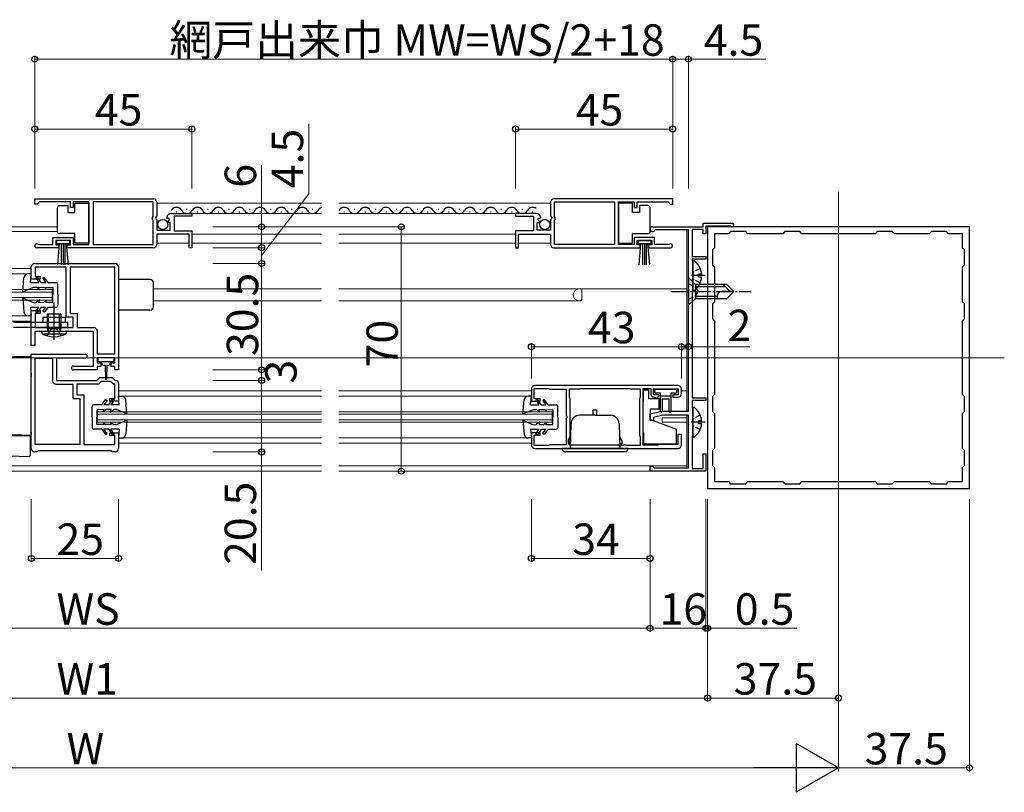
# Model space of a CAD drawing. Extents: x 0 to 1980, y 0 to 3207.
# Drawn here: x 853 to 1135, y 2606 to 2828 of the extents above; entities that cross this region are included whole.
import ezdxf

# ---------------------------------------------------------------- set-up
doc = ezdxf.new("R2010")
doc.units = 0
doc.linetypes.add('YCENTER_1', pattern=[13, 10, -1, 1, -1])
doc.linetypes.add('YHIDDEN_1', pattern=[4, 3, -1])
for name, color, linetype, lineweight in [('YKK_11', 7, 'CONTINUOUS', 30), ('YKK_12', 2, 'CONTINUOUS', 13), ('YKK_13', 4, 'CONTINUOUS', 30), ('YKK_D', 6, 'CONTINUOUS', 13)]:
    doc.layers.add(name, color=color, linetype=linetype, lineweight=lineweight)
doc.styles.get("Standard").update_dxf_attribs({"font": 'txt', "bigfont": 'BIGFONT'})

msp = doc.modelspace()

# ---------------------------------------------------------------- linework, layer by layer
at = {"layer": 'YKK_11', "linetype": 'ByBlock', "lineweight": -2, "ltscale": 0.5}
for p, q in [((857.72, 2776.34), (891.72, 2776.34)), ((857.72, 2776.34), (891.72, 2776.34)), ((857.72, 2774.84), (857.72, 2776.34)), ((1040.47, 2776.34), (1006.47, 2776.34)), ((1040.47, 2776.34), (1006.47, 2776.34)), ((1040.47, 2774.84), (1040.47, 2776.34)), ((858.42, 2774.84), (857.72, 2774.84)), ((858.72, 2775.14), (858.42, 2774.84)), ((859.02, 2775.44), (858.72, 2775.14)), ((867.92, 2775.44), (859.02, 2775.44)), ((867.92, 2773.84), (867.92, 2775.44)), ((868.72, 2773.84), (867.92, 2773.84)), ((873.22, 2775.44), (868.72, 2775.44)), ((868.72, 2775.44), (868.72, 2773.84)), ((873.22, 2763.24), (873.22, 2775.44)), ((891.62, 2775.44), (874.42, 2775.44)), ((874.42, 2775.44), (874.42, 2763.24)), ((891.62, 2771.24), (891.62, 2775.44)), ((892.72, 2775.34), (892.72, 2771.51)), ((1005.47, 2775.34), (1005.47, 2771.51)), ((1006.57, 2771.24), (1006.57, 2775.44)), ((1006.57, 2775.44), (1023.78, 2775.44)), ((1023.78, 2775.44), (1023.78, 2763.24)), ((1024.98, 2763.24), (1024.98, 2775.44)), ((1024.98, 2775.44), (1029.47, 2775.44)), ((1029.47, 2775.44), (1029.47, 2773.84)), ((1029.47, 2773.84), (1030.27, 2773.84)), ((1030.27, 2773.84), (1030.27, 2775.44)), ((1030.27, 2775.44), (1039.17, 2775.44)), ((1039.17, 2775.44), (1039.47, 2775.14)), ((1039.47, 2775.14), (1039.77, 2774.84)), ((1039.77, 2774.84), (1040.47, 2774.84)), ((891.42, 2771.04), (891.62, 2771.24)), ((891.42, 2770.44), (891.42, 2771.04)), ((891.62, 2770.24), (891.42, 2770.44)), ((891.62, 2763.24), (891.62, 2770.24)), ((892.72, 2771.51), (892.27, 2770.97)), ((892.27, 2770.97), (892.42, 2770.64)), ((892.42, 2770.64), (892.72, 2770.34)), ((892.72, 2770.34), (892.72, 2767.34)), ((895.77, 2770.75), (895.52, 2770.96)), ((896.09, 2770.84), (895.77, 2770.75)), ((895.8, 2769.8), (896.36, 2770.37)), ((896.36, 2770.37), (896.09, 2770.84)), ((896.82, 2772.14), (902.72, 2772.14)), ((902.72, 2771.34), (897.62, 2771.34)), ((897.62, 2771.34), (897.62, 2767.14)), ((902.72, 2772.14), (902.72, 2771.34)), ((1001.38, 2772.14), (995.47, 2772.14)), ((995.47, 2772.14), (995.47, 2771.34)), ((995.47, 2771.34), (1000.57, 2771.34)), ((1000.57, 2771.34), (1000.57, 2767.14)), ((1001.83, 2770.37), (1002.1, 2770.84)), ((1002.4, 2769.8), (1001.83, 2770.37)), ((1002.1, 2770.84), (1002.42, 2770.75)), ((1002.42, 2770.75), (1002.67, 2770.96)), ((1005.47, 2771.51), (1005.93, 2770.97)), ((1005.77, 2770.64), (1005.47, 2770.34)), ((1005.47, 2770.34), (1005.47, 2767.34)), ((1005.93, 2770.97), (1005.77, 2770.64)), ((1006.77, 2771.04), (1006.57, 2771.24)), ((1006.57, 2770.24), (1006.77, 2770.44)), ((1006.57, 2763.24), (1006.57, 2770.24)), ((1006.77, 2770.44), (1006.77, 2771.04)), ((892.72, 2767.34), (896.52, 2767.34)), ((895.91, 2769.54), (895.8, 2769.8)), ((896.52, 2769.54), (895.91, 2769.54)), ((896.52, 2767.34), (896.52, 2769.54)), ((1001.67, 2767.34), (1001.67, 2769.54)), ((1001.67, 2769.54), (1002.29, 2769.54)), ((1005.47, 2767.34), (1001.67, 2767.34)), ((1002.29, 2769.54), (1002.4, 2769.8)), ((1034.68, 2768.34), (1049.18, 2768.34)), ((1035.54, 2767.44), (1035.28, 2767.29)), ((1044.98, 2767.44), (1035.54, 2767.44)), ((1044.98, 2715.54), (1044.98, 2767.44)), ((1049.18, 2767.54), (1046.08, 2767.54)), ((1046.08, 2767.54), (1046.08, 2759.84)), ((1049.18, 2768.34), (1049.18, 2769.34)), ((1049.18, 2769.34), (1057.48, 2769.34)), ((1049.18, 2766.34), (1049.18, 2767.54)), ((1056.95, 2768.54), (1049.98, 2768.54)), ((1049.98, 2768.54), (1049.98, 2766.34)), ((1125.48, 2768.34), (1050.48, 2768.34)), ((1050.48, 2768.34), (1050.48, 2693.34)), ((1057.15, 2768.47), (1056.95, 2768.54)), ((1125.48, 2693.34), (1125.48, 2768.34)), ((862.92, 2763.24), (862.92, 2765.24)), ((862.92, 2765.24), (868.72, 2765.24)), ((867.92, 2764.44), (863.72, 2764.44)), ((863.72, 2764.44), (863.72, 2763.14)), ((867.92, 2763.14), (867.92, 2764.44)), ((868.72, 2765.24), (868.72, 2763.24)), ((901.92, 2766.24), (892.72, 2766.24)), ((892.72, 2766.24), (892.72, 2763.34)), ((897.62, 2767.14), (902.72, 2767.14)), ((901.92, 2762.34), (901.92, 2766.24)), ((902.72, 2767.14), (902.72, 2762.34)), ((1000.57, 2767.14), (995.47, 2767.14)), ((995.47, 2767.14), (995.47, 2762.34)), ((996.27, 2762.34), (996.27, 2766.24)), ((996.27, 2766.24), (1005.47, 2766.24)), ((1005.47, 2766.24), (1005.47, 2763.34)), ((1035.27, 2765.24), (1029.47, 2765.24)), ((1029.47, 2765.24), (1029.47, 2763.24)), ((1030.27, 2763.14), (1030.27, 2764.44)), ((1030.27, 2764.44), (1034.47, 2764.44)), ((1034.47, 2764.44), (1034.47, 2763.14)), ((1035.27, 2763.24), (1035.27, 2765.24)), ((1049.98, 2766.34), (1049.18, 2766.34)), ((1056.48, 2766.34), (1052.48, 2766.34)), ((1052.48, 2766.34), (1052.48, 2762.34)), ((1057.08, 2766.94), (1056.48, 2766.34)), ((1061.38, 2766.94), (1057.08, 2766.94)), ((1061.98, 2766.34), (1061.38, 2766.94)), ((1071.98, 2766.34), (1061.98, 2766.34)), ((1072.58, 2766.94), (1071.98, 2766.34)), ((1076.88, 2766.94), (1072.58, 2766.94)), ((1077.48, 2766.34), (1076.88, 2766.94)), ((1098.48, 2766.34), (1077.48, 2766.34)), ((1098.48, 2766.34), (1077.48, 2766.34)), ((1099.08, 2766.94), (1098.48, 2766.34)), ((1103.38, 2766.94), (1099.08, 2766.94)), ((1103.98, 2766.34), (1103.38, 2766.94)), ((1113.98, 2766.34), (1103.98, 2766.34)), ((1114.58, 2766.94), (1113.98, 2766.34)), ((1118.88, 2766.94), (1114.58, 2766.94)), ((1119.48, 2766.34), (1118.88, 2766.94)), ((1123.48, 2766.34), (1119.48, 2766.34)), ((1123.48, 2762.34), (1123.48, 2766.34)), ((864.62, 2762.34), (858.27, 2762.34)), ((858.63, 2763.31), (858.82, 2763.24)), ((858.82, 2763.24), (862.92, 2763.24)), ((863.72, 2763.14), (864.62, 2763.14)), ((864.62, 2763.14), (864.62, 2762.34)), ((867.02, 2762.34), (867.02, 2763.14)), ((867.02, 2763.14), (867.92, 2763.14)), ((891.72, 2762.34), (867.02, 2762.34)), ((868.72, 2763.24), (873.22, 2763.24)), ((874.42, 2763.24), (891.62, 2763.24)), ((902.72, 2762.34), (901.92, 2762.34)), ((995.47, 2762.34), (996.27, 2762.34)), ((1006.47, 2762.34), (1031.17, 2762.34)), ((1023.78, 2763.24), (1006.57, 2763.24)), ((1029.47, 2763.24), (1024.98, 2763.24)), ((1031.17, 2763.14), (1030.27, 2763.14)), ((1031.17, 2762.34), (1031.17, 2763.14)), ((1034.47, 2763.14), (1033.57, 2763.14)), ((1033.57, 2763.14), (1033.57, 2762.34)), ((1033.57, 2762.34), (1039.92, 2762.34)), ((1039.38, 2763.24), (1035.27, 2763.24)), ((1039.57, 2763.31), (1039.38, 2763.24)), ((1052.48, 2762.34), (1051.88, 2761.74)), ((1051.88, 2761.74), (1051.88, 2757.44)), ((1124.08, 2761.74), (1123.48, 2762.34)), ((1124.08, 2757.44), (1124.08, 2761.74)), ((1046.08, 2759.84), (1049.98, 2759.84)), ((1049.98, 2759.04), (1046.08, 2759.04)), ((1046.08, 2759.04), (1046.08, 2758.54)), ((1049.98, 2759.84), (1049.98, 2759.04)), ((856.73, 2753.34), (856.73, 2756.84)), ((857.73, 2757.84), (880.73, 2757.84)), ((866.73, 2756.74), (857.83, 2756.74)), ((857.83, 2756.74), (857.83, 2754.14)), ((866.73, 2742.44), (866.73, 2756.74)), ((880.63, 2756.74), (867.83, 2756.74)), ((867.83, 2756.74), (867.83, 2743.54)), ((880.63, 2731.94), (880.63, 2756.74)), ((880.63, 2731.94), (880.63, 2756.74)), ((881.73, 2756.84), (881.73, 2727.34)), ((1046.08, 2758.54), (1046.28, 2758.34)), ((1046.28, 2758.34), (1046.28, 2750.34)), ((1051.88, 2757.44), (1052.48, 2756.84)), ((1052.48, 2756.84), (1052.48, 2746.84)), ((1123.48, 2756.84), (1124.08, 2757.44)), ((1123.48, 2746.84), (1123.48, 2756.84)), ((859.23, 2753.34), (856.73, 2753.34)), ((857.83, 2754.14), (859.23, 2754.14)), ((859.23, 2754.14), (859.23, 2753.34)), ((1046.28, 2750.34), (1046.08, 2750.14)), ((1046.08, 2750.14), (1046.08, 2719.34)), ((1052.48, 2746.84), (1051.88, 2746.24)), ((1051.88, 2746.24), (1051.88, 2741.94)), ((1124.08, 2746.24), (1123.48, 2746.84)), ((1124.08, 2741.94), (1124.08, 2746.24)), ((856.73, 2734.34), (856.73, 2744.34)), ((856.73, 2744.34), (859.23, 2744.34)), ((859.23, 2743.54), (857.83, 2743.54)), ((857.83, 2743.54), (857.83, 2739.44)), ((859.23, 2744.34), (859.23, 2743.54)), ((868.73, 2742.44), (866.73, 2742.44)), ((867.83, 2743.54), (869.83, 2743.54)), ((868.73, 2739.44), (868.73, 2742.44)), ((869.83, 2743.54), (869.83, 2739.44)), ((1051.88, 2741.94), (1052.48, 2741.34)), ((1123.48, 2741.34), (1124.08, 2741.94)), ((857.83, 2739.44), (868.73, 2739.44)), ((869.83, 2739.44), (874.63, 2739.44)), ((1052.48, 2741.34), (1052.48, 2720.34)), ((1123.48, 2720.34), (1123.48, 2741.34)), ((874.53, 2738.34), (857.73, 2738.34)), ((857.73, 2738.34), (857.73, 2734.34)), ((874.53, 2728.44), (874.53, 2738.34)), ((875.63, 2738.44), (875.63, 2731.94)), ((857.73, 2734.34), (856.73, 2734.34)), ((856.73, 2704.84), (856.73, 2731.84)), ((856.73, 2731.84), (872.18, 2731.84)), ((857.83, 2705.94), (857.83, 2730.74)), ((857.83, 2705.94), (857.83, 2730.74)), ((857.83, 2730.74), (862.83, 2730.74)), ((862.83, 2730.74), (862.83, 2724.24)), ((872.18, 2730.74), (863.93, 2730.74)), ((863.93, 2730.74), (863.93, 2724.34)), ((875.63, 2731.94), (880.63, 2731.94)), ((880.63, 2730.84), (875.63, 2730.84)), ((875.63, 2730.84), (875.63, 2729.34)), ((880.63, 2729.34), (880.63, 2730.84)), ((868.78, 2728.44), (874.53, 2728.44)), ((875.63, 2729.34), (876.63, 2729.34)), ((876.63, 2728.34), (875.63, 2728.34)), ((875.63, 2728.34), (875.63, 2727.34)), ((876.63, 2729.34), (876.63, 2728.34)), ((879.63, 2728.34), (879.63, 2729.34)), ((879.63, 2729.34), (880.63, 2729.34)), ((880.63, 2728.34), (879.63, 2728.34)), ((880.63, 2727.34), (880.63, 2728.34)), ((875.63, 2727.34), (868.78, 2727.34)), ((875.53, 2724.34), (876.33, 2725.14)), ((876.33, 2725.14), (879.93, 2725.14)), ((879.93, 2725.14), (880.64, 2724.42)), ((881.73, 2727.34), (880.63, 2727.34)), ((863.83, 2723.24), (868.63, 2723.24)), ((863.93, 2724.34), (875.53, 2724.34)), ((868.63, 2723.24), (868.63, 2719.14)), ((875.98, 2723.24), (869.73, 2723.24)), ((869.73, 2723.24), (869.73, 2720.24)), ((876.78, 2724.04), (875.98, 2723.24)), ((879.47, 2724.04), (876.78, 2724.04)), ((880.27, 2723.24), (879.47, 2724.04)), ((880.63, 2723.24), (880.27, 2723.24)), ((880.63, 2719.14), (880.63, 2723.24)), ((880.64, 2724.42), (880.83, 2724.34)), ((881.73, 2723.34), (881.73, 2718.34)), ((1000.78, 2719.04), (1000.78, 2722.04)), ((1000.78, 2722.04), (1004.83, 2722.04)), ((1041.98, 2722.84), (1000.98, 2722.84)), ((1004.83, 2722.04), (1005.05, 2721.94)), ((1013.94, 2721.99), (1014.11, 2722.04)), ((1014.11, 2722.04), (1027.94, 2722.04)), ((1027.94, 2722.04), (1028.11, 2721.99)), ((1031.98, 2705.74), (1031.98, 2722.04)), ((1031.98, 2722.04), (1034.18, 2722.04)), ((1034.18, 2722.04), (1034.18, 2720.54)), ((869.73, 2720.24), (871.73, 2720.24)), ((871.73, 2720.24), (871.73, 2705.94)), ((999.98, 2721.84), (999.98, 2718.34)), ((1005.05, 2721.94), (1005.28, 2721.84)), ((1005.28, 2721.84), (1009.98, 2721.84)), ((1009.98, 2721.84), (1009.98, 2714.3)), ((1010.88, 2719.49), (1010.88, 2721.94)), ((1010.88, 2721.94), (1013.78, 2721.94)), ((1010.98, 2719.27), (1010.88, 2719.49)), ((1011.08, 2719.04), (1010.98, 2719.27)), ((1013.78, 2721.94), (1013.94, 2721.99)), ((1028.11, 2721.99), (1028.28, 2721.94)), ((1028.28, 2721.94), (1031.18, 2721.94)), ((1031.08, 2719.27), (1030.98, 2719.04)), ((1031.18, 2719.49), (1031.08, 2719.27)), ((1031.18, 2721.94), (1031.18, 2719.49)), ((1034.98, 2720.24), (1034.98, 2721.94)), ((1034.98, 2721.94), (1042.08, 2721.94)), ((1036.48, 2720.24), (1034.98, 2720.24)), ((1035.18, 2719.54), (1035.26, 2719.54)), ((1035.26, 2719.54), (1035.52, 2719.39)), ((1035.52, 2719.39), (1035.78, 2719.24)), ((1035.78, 2719.24), (1035.88, 2719.24)), ((1035.88, 2719.24), (1036.15, 2719.42)), ((1036.15, 2719.42), (1036.3, 2719.57)), ((1036.3, 2719.57), (1036.48, 2719.84)), ((1036.48, 2719.84), (1036.48, 2720.24)), ((1042.08, 2720.24), (1040.48, 2720.24)), ((1040.48, 2720.24), (1040.48, 2719.54)), ((1040.48, 2719.54), (1041.98, 2719.54)), ((1042.08, 2721.94), (1042.08, 2720.24)), ((1042.98, 2720.54), (1042.98, 2721.84)), ((1046.08, 2719.34), (1049.98, 2719.34)), ((1049.98, 2719.34), (1049.98, 2718.54)), ((1052.48, 2720.34), (1051.88, 2719.74)), ((1051.88, 2719.74), (1051.88, 2715.44)), ((1124.08, 2719.74), (1123.48, 2720.34)), ((1124.08, 2715.44), (1124.08, 2719.74)), ((868.63, 2719.14), (870.63, 2719.14)), ((870.63, 2719.14), (870.63, 2705.94)), ((879.23, 2718.34), (879.23, 2719.14)), ((879.23, 2719.14), (880.63, 2719.14)), ((881.73, 2718.34), (879.23, 2718.34)), ((999.98, 2718.34), (1002.48, 2718.34)), ((1002.48, 2719.04), (1000.78, 2719.04)), ((1002.48, 2718.34), (1002.48, 2719.04)), ((1011.08, 2707.04), (1011.08, 2719.04)), ((1030.98, 2719.04), (1030.98, 2708.64)), ((1049.98, 2718.54), (1046.08, 2718.54)), ((1046.08, 2718.54), (1046.08, 2716.54)), ((1046.08, 2716.54), (1046.28, 2716.34)), ((1009.98, 2714.3), (1010.1, 2714.12)), ((1010.1, 2713.57), (1009.98, 2713.38)), ((1010.1, 2714.12), (1010.1, 2713.57)), ((1033.98, 2714.74), (1037.48, 2715.54)), ((1033.98, 2712.84), (1033.98, 2714.74)), ((1037.61, 2714.34), (1034.98, 2713.74)), ((1034.98, 2713.74), (1034.98, 2712.84)), ((1037.48, 2715.54), (1044.98, 2715.54)), ((1044.98, 2714.34), (1037.61, 2714.34)), ((1044.98, 2699.24), (1044.98, 2714.34)), ((1046.28, 2716.34), (1046.28, 2708.34)), ((1051.88, 2715.44), (1052.48, 2714.84)), ((1052.48, 2714.84), (1052.48, 2704.84)), ((1123.48, 2714.84), (1124.08, 2715.44)), ((1123.48, 2704.84), (1123.48, 2714.84)), ((1009.98, 2713.38), (1009.98, 2705.84)), ((1034.98, 2712.84), (1033.98, 2712.84)), ((879.23, 2708.54), (879.23, 2709.34)), ((879.23, 2709.34), (881.73, 2709.34)), ((880.63, 2708.54), (879.23, 2708.54)), ((880.63, 2705.94), (880.63, 2708.54)), ((881.73, 2709.34), (881.73, 2704.84)), ((1002.48, 2709.34), (999.98, 2709.34)), ((999.98, 2709.34), (999.98, 2705.84)), ((1000.78, 2705.64), (1000.78, 2708.64)), ((1000.78, 2708.64), (1002.48, 2708.64)), ((1002.48, 2708.64), (1002.48, 2709.34)), ((1030.98, 2708.64), (1031.08, 2708.42)), ((1031.08, 2708.42), (1031.18, 2708.19)), ((1031.18, 2708.19), (1031.18, 2705.64)), ((1042.98, 2708.84), (1041.98, 2708.84)), ((1041.98, 2708.84), (1041.98, 2705.94)), ((1042.98, 2705.84), (1042.98, 2708.84)), ((1046.28, 2708.34), (1046.08, 2708.14)), ((1046.08, 2708.14), (1046.08, 2699.14)), ((870.63, 2705.94), (857.83, 2705.94)), ((871.73, 2705.94), (880.63, 2705.94)), ((1004.83, 2705.64), (1000.78, 2705.64)), ((1005.05, 2705.74), (1004.83, 2705.64)), ((1005.28, 2705.84), (1005.05, 2705.74)), ((1009.98, 2705.84), (1005.28, 2705.84)), ((1010.88, 2706.59), (1010.98, 2706.82)), ((1010.88, 2705.74), (1010.88, 2706.59)), ((1027.08, 2705.74), (1010.88, 2705.74)), ((1027.08, 2705.74), (1010.88, 2705.74)), ((1010.98, 2706.82), (1011.08, 2707.04)), ((1027.24, 2705.69), (1027.08, 2705.74)), ((1027.41, 2705.64), (1027.24, 2705.69)), ((1031.18, 2705.64), (1027.41, 2705.64)), ((1036.18, 2705.74), (1031.98, 2705.74)), ((1036.4, 2705.84), (1036.18, 2705.74)), ((1036.62, 2705.94), (1036.4, 2705.84)), ((1041.98, 2705.94), (1036.62, 2705.94)), ((858.43, 2703.84), (857.73, 2703.84)), ((858.73, 2704.14), (858.43, 2703.84)), ((879.73, 2704.14), (858.73, 2704.14)), ((880.03, 2703.84), (879.73, 2704.14)), ((880.73, 2703.84), (880.03, 2703.84)), ((1000.98, 2704.84), (1041.98, 2704.84)), ((1049.18, 2699.14), (1049.18, 2703.34)), ((1049.18, 2703.34), (1049.98, 2703.34)), ((1049.98, 2703.34), (1049.98, 2698.34)), ((1052.48, 2704.84), (1051.88, 2704.24)), ((1051.88, 2704.24), (1051.88, 2699.94)), ((1124.08, 2704.24), (1123.48, 2704.84)), ((1124.08, 2699.94), (1124.08, 2704.24)), ((1033.98, 2698.34), (1033.98, 2699.64)), ((1033.98, 2699.64), (1034.78, 2699.64)), ((1034.78, 2699.64), (1034.98, 2699.44)), ((1051.88, 2699.94), (1052.48, 2699.34)), ((1123.48, 2699.34), (1124.08, 2699.94)), ((1049.98, 2698.34), (1033.98, 2698.34)), ((1034.98, 2699.44), (1035.18, 2699.24)), ((1035.18, 2699.24), (1044.98, 2699.24)), ((1046.08, 2699.14), (1049.18, 2699.14)), ((1052.48, 2699.34), (1052.48, 2695.34)), ((1123.48, 2695.34), (1123.48, 2699.34)), ((1052.48, 2695.34), (1056.48, 2695.34)), ((1056.48, 2695.34), (1057.08, 2694.74)), ((1057.08, 2694.74), (1061.38, 2694.74)), ((1061.38, 2694.74), (1061.98, 2695.34)), ((1061.98, 2695.34), (1071.98, 2695.34)), ((1071.98, 2695.34), (1072.58, 2694.74)), ((1072.58, 2694.74), (1076.88, 2694.74)), ((1076.88, 2694.74), (1077.48, 2695.34)), ((1077.48, 2695.34), (1098.48, 2695.34)), ((1098.48, 2695.34), (1099.08, 2694.74)), ((1099.08, 2694.74), (1103.38, 2694.74)), ((1103.38, 2694.74), (1103.98, 2695.34)), ((1103.98, 2695.34), (1113.98, 2695.34)), ((1113.98, 2695.34), (1114.58, 2694.74)), ((1114.58, 2694.74), (1118.88, 2694.74)), ((1118.88, 2694.74), (1119.48, 2695.34)), ((1119.48, 2695.34), (1123.48, 2695.34)), ((1050.48, 2693.34), (1125.48, 2693.34))]:
    msp.add_line(p, q, dxfattribs=at)
for centre, radius, start, end in [((891.72, 2775.34), 1, 0, 90), ((1006.47, 2775.34), 1, 90, 180), ((896.82, 2770.84), 1.3, 90, 174.7841), ((1001.38, 2770.84), 1.3, 5.2159, 90), ((1034.68, 2767.64), 0.7, 90, 330), ((1057.48, 2768.84), 0.5, 228.5904, 90), ((858.27, 2762.89), 0.55, 49.8805, 269.9999), ((891.72, 2763.34), 1, 270, 360), ((1006.47, 2763.34), 1, 180, 270), ((1039.92, 2762.89), 0.55, 270.0001, 130.1195), ((857.73, 2756.84), 1, 90, 180), ((880.73, 2756.84), 1, 0, 90), ((874.63, 2738.44), 1, 0, 90), ((872.18, 2731.29), 0.55, 270, 90), ((868.78, 2727.89), 0.55, 90, 270), ((863.83, 2724.24), 1, 180, 270), ((880.73, 2723.34), 1, 359.9991, 84.2239), ((1000.98, 2721.84), 1, 90, 180), ((1041.98, 2721.84), 1, 0, 90), ((1035.18, 2720.54), 1, 180, 270), ((1041.98, 2720.54), 1, 270, 360), ((1000.98, 2705.84), 1, 180, 270), ((1041.98, 2705.84), 1, 270, 360), ((857.73, 2704.84), 1, 180, 270), ((880.73, 2704.84), 1, 270, 360)]:
    msp.add_arc(centre, radius, start, end, dxfattribs=at)
at = {"layer": 'YKK_12', "ltscale": 2}
for p, q in [((1087.98, 2778.34), (1087.98, 2683.34)), ((892.72, 2775.14), (939.85, 2775.14)), ((1005.47, 2775.14), (944.85, 2775.14)), ((896.82, 2772.14), (939.85, 2772.14)), ((1001.38, 2772.14), (944.85, 2772.14)), ((798.6, 2768.34), (864.22, 2768.34)), ((1044.48, 2767.44), (1044.48, 2730.64)), ((798.6, 2766.94), (864.22, 2766.94)), ((902.72, 2766.24), (939.85, 2766.24)), ((995.47, 2766.24), (944.85, 2766.24)), ((892.72, 2763.64), (901.92, 2763.64)), ((902.72, 2763.64), (939.85, 2763.64)), ((995.47, 2763.64), (944.85, 2763.64)), ((1005.47, 2763.64), (996.27, 2763.64)), ((798.6, 2756.34), (856.73, 2756.34)), ((798.6, 2754.84), (855.81, 2754.84)), ((798.6, 2750.34), (862.73, 2750.34)), ((862.73, 2750.34), (862.73, 2747.34)), ((891.73, 2750.54), (939.85, 2750.54)), ((944.85, 2750.54), (1044.48, 2750.54)), ((1014.48, 2750.54), (1014.48, 2747.44)), ((798.6, 2749.64), (862.73, 2749.64)), ((798.6, 2748.04), (862.73, 2748.04)), ((1014.48, 2747.44), (1014.26, 2747.23)), ((798.6, 2747.34), (862.73, 2747.34)), ((891.73, 2747.14), (939.85, 2747.14)), ((944.85, 2747.14), (1014.05, 2747.14)), ((798.6, 2742.84), (855.83, 2742.84)), ((850.94, 2741.34), (856.73, 2741.34)), ((1135.48, 2730.84), (602.98, 2730.84)), ((1044.48, 2730.64), (1044.48, 2715.54)), ((881.73, 2721.34), (939.85, 2721.34)), ((882.63, 2719.84), (939.85, 2719.84)), ((944.85, 2721.34), (999.98, 2721.34)), ((944.85, 2719.84), (999.08, 2719.84)), ((1042.98, 2721.35), (1044.48, 2721.35)), ((875.73, 2715.34), (939.85, 2715.34)), ((875.73, 2715.34), (875.73, 2712.34)), ((875.73, 2714.64), (939.85, 2714.64)), ((944.85, 2715.34), (1005.98, 2715.34)), ((944.85, 2714.64), (1005.98, 2714.64)), ((1005.98, 2715.34), (1005.98, 2712.34)), ((1037.48, 2712.34), (1037.48, 2713.64)), ((1037.48, 2713.64), (1044.48, 2713.64)), ((1044.48, 2714.34), (1044.48, 2699.24)), ((875.73, 2713.04), (939.85, 2713.04)), ((875.73, 2712.34), (939.85, 2712.34)), ((944.85, 2713.04), (1005.98, 2713.04)), ((944.85, 2712.34), (1005.98, 2712.34)), ((1037.48, 2712.34), (1044.48, 2712.34)), ((881.93, 2706.34), (939.85, 2706.34)), ((882.63, 2707.84), (939.85, 2707.84)), ((944.85, 2707.84), (999.08, 2707.84)), ((944.85, 2706.34), (999.98, 2706.34)), ((798.6, 2699.84), (939.85, 2699.84)), ((944.85, 2699.84), (1044.48, 2699.84)), ((798.6, 2698.34), (939.85, 2698.34)), ((944.85, 2698.34), (1044.48, 2698.34))]:
    msp.add_line(p, q, dxfattribs=at)
for centre, radius, start, end in [((1013.68, 2748.84), 1.7, 90, 270), ((1014.05, 2747.44), 0.3, 270, 315)]:
    msp.add_arc(centre, radius, start, end, dxfattribs=at)
at = {"layer": 'YKK_13', "linetype": 'Continuous', "ltscale": 0.5}
for p, q in [((864.22, 2773.39), (864.22, 2773.89)), ((864.22, 2767.39), (864.22, 2773.39)), ((864.72, 2774.39), (867.22, 2774.39)), ((867.22, 2774.39), (867.22, 2772.39)), ((869.22, 2772.39), (869.22, 2775.09)), ((869.22, 2775.09), (873.22, 2775.09)), ((873.22, 2775.09), (873.22, 2763.69)), ((901.22, 2773.4), (901.42, 2773.4)), ((907.22, 2773.4), (907.42, 2773.4)), ((913.22, 2773.4), (913.42, 2773.4)), ((919.22, 2773.4), (919.42, 2773.4)), ((925.22, 2773.4), (925.42, 2773.4)), ((931.22, 2773.4), (931.42, 2773.4)), ((937.22, 2773.4), (937.42, 2773.4)), ((949.25, 2773.4), (949.45, 2773.4)), ((955.25, 2773.4), (955.45, 2773.4)), ((961.25, 2773.4), (961.45, 2773.4)), ((967.25, 2773.4), (967.45, 2773.4)), ((973.25, 2773.4), (973.45, 2773.4)), ((979.25, 2773.4), (979.45, 2773.4)), ((985.25, 2773.4), (985.45, 2773.4)), ((991.25, 2773.4), (991.45, 2773.4)), ((997.25, 2773.4), (997.45, 2773.4)), ((1028.98, 2775.09), (1024.98, 2775.09)), ((1024.98, 2775.09), (1024.98, 2763.69)), ((1028.98, 2772.39), (1028.98, 2775.09)), ((1030.98, 2774.39), (1030.98, 2772.39)), ((1033.48, 2774.39), (1030.98, 2774.39)), ((1033.98, 2773.39), (1033.98, 2773.89)), ((1033.98, 2767.39), (1033.98, 2773.39)), ((867.22, 2772.39), (869.22, 2772.39)), ((898.22, 2772.64), (898.42, 2772.64)), ((904.22, 2772.64), (904.42, 2772.64)), ((910.22, 2772.64), (910.42, 2772.64)), ((916.22, 2772.64), (916.42, 2772.64)), ((922.22, 2772.64), (922.42, 2772.64)), ((928.22, 2772.64), (928.42, 2772.64)), ((934.22, 2772.64), (934.42, 2772.64)), ((946.25, 2772.64), (946.45, 2772.64)), ((952.25, 2772.64), (952.45, 2772.64)), ((958.25, 2772.64), (958.45, 2772.64)), ((964.25, 2772.64), (964.45, 2772.64)), ((970.25, 2772.64), (970.45, 2772.64)), ((976.25, 2772.64), (976.45, 2772.64)), ((982.25, 2772.64), (982.45, 2772.64)), ((988.25, 2772.64), (988.45, 2772.64)), ((994.25, 2772.64), (994.45, 2772.64)), ((1000.25, 2772.64), (1000.45, 2772.64)), ((1030.98, 2772.39), (1028.98, 2772.39)), ((864.22, 2766.89), (864.22, 2767.39)), ((1033.98, 2766.89), (1033.98, 2767.39)), ((867.72, 2764.44), (863.92, 2764.44)), ((863.92, 2764.44), (863.92, 2763.59)), ((869.22, 2766.39), (864.72, 2766.39)), ((867.72, 2763.59), (867.72, 2764.44)), ((869.22, 2763.69), (869.22, 2766.39)), ((1028.98, 2763.69), (1028.98, 2766.39)), ((1028.98, 2766.39), (1033.48, 2766.39)), ((1034.27, 2764.44), (1030.47, 2764.44)), ((1030.47, 2764.44), (1030.47, 2763.59)), ((1034.27, 2763.59), (1034.27, 2764.44)), ((863.92, 2763.59), (867.72, 2763.59)), ((864.29, 2757.47), (864.82, 2763.59)), ((865.32, 2763.59), (865.32, 2757.44)), ((865.82, 2763.59), (865.82, 2757.44)), ((866.32, 2763.59), (866.32, 2757.44)), ((867.36, 2757.47), (866.82, 2763.59)), ((873.22, 2763.69), (869.22, 2763.69)), ((1024.98, 2763.69), (1028.98, 2763.69)), ((1030.47, 2763.59), (1034.27, 2763.59)), ((1030.84, 2757.47), (1031.37, 2763.59)), ((1031.87, 2763.59), (1031.87, 2757.44)), ((1032.37, 2763.59), (1032.37, 2757.44)), ((1032.87, 2763.59), (1032.87, 2757.44)), ((1033.91, 2757.47), (1033.37, 2763.59)), ((1046.28, 2750.37), (1046.28, 2758.32)), ((854.33, 2749.74), (854.63, 2753.73)), ((856.73, 2754.84), (855.83, 2754.84)), ((856.53, 2752.34), (856.73, 2754.84)), ((858.45, 2753.99), (858.03, 2753.72)), ((858.03, 2753.72), (858.92, 2752.34)), ((859.53, 2752.34), (858.45, 2753.99)), ((860.43, 2753.84), (860.03, 2753.55)), ((860.03, 2753.55), (860.91, 2752.34)), ((861.53, 2752.34), (860.43, 2753.84)), ((890.73, 2753.24), (881.73, 2753.24)), ((1044.98, 2753.84), (1044.98, 2745.84)), ((1044.98, 2753.84), (1046.98, 2751.84)), ((1048.76, 2754.77), (1047.88, 2754.77)), ((1047.88, 2753.92), (1047.88, 2754.77)), ((1048.76, 2753.92), (1047.88, 2753.92)), ((854.33, 2749.74), (857.33, 2751.04)), ((856.53, 2752.34), (858.92, 2752.34)), ((857.33, 2751.04), (858.13, 2751.03)), ((859.13, 2750.24), (858.13, 2751.03)), ((859.13, 2750.24), (858.83, 2751.02)), ((858.83, 2751.02), (860.33, 2750.99)), ((859.53, 2752.34), (860.91, 2752.34)), ((861.03, 2750.54), (860.33, 2750.99)), ((861.03, 2750.54), (860.83, 2750.98)), ((860.83, 2750.98), (862.93, 2750.94)), ((861.53, 2752.34), (863.83, 2752.34)), ((862.93, 2750.94), (862.93, 2748.84)), ((864.33, 2748.84), (864.33, 2751.84)), ((891.73, 2745.44), (891.73, 2752.24)), ((1046.98, 2751.84), (1046.98, 2747.84)), ((1046.98, 2751.84), (1046.98, 2747.84)), ((1055.98, 2751.84), (1046.98, 2751.84)), ((1046.98, 2751.24), (1055.58, 2751.24)), ((1054.98, 2751.84), (1056.98, 2749.84)), ((1055.98, 2751.84), (1057.98, 2749.84)), ((854.33, 2747.94), (857.33, 2746.64)), ((854.33, 2747.94), (854.63, 2743.95)), ((859.13, 2747.44), (858.13, 2746.66)), ((859.13, 2747.44), (858.83, 2746.67)), ((862.93, 2746.74), (862.93, 2748.84)), ((864.33, 2748.84), (864.33, 2745.84)), ((1044.98, 2745.84), (1046.98, 2747.84)), ((1046.98, 2748.44), (1053.18, 2748.44)), ((1046.98, 2747.84), (1055.98, 2747.84)), ((1053.18, 2748.51), (1053.18, 2747.84)), ((1057.98, 2749.84), (1054.51, 2749.84)), ((1055.98, 2747.84), (1057.98, 2749.84)), ((856.53, 2745.34), (856.73, 2742.84)), ((856.53, 2745.34), (858.92, 2745.34)), ((857.33, 2746.64), (858.13, 2746.66)), ((858.03, 2743.97), (858.92, 2745.34)), ((859.53, 2745.34), (858.45, 2743.69)), ((858.83, 2746.67), (860.33, 2746.7)), ((859.53, 2745.34), (860.91, 2745.34)), ((860.03, 2744.14), (860.91, 2745.34)), ((861.03, 2747.14), (860.33, 2746.7)), ((861.53, 2745.34), (860.43, 2743.84)), ((861.03, 2747.14), (860.83, 2746.7)), ((860.83, 2746.7), (862.93, 2746.74)), ((861.53, 2745.34), (863.83, 2745.34)), ((856.73, 2742.84), (855.83, 2742.84)), ((858.45, 2743.69), (858.03, 2743.97)), ((860.43, 2743.84), (860.03, 2744.14)), ((860.03, 2742.44), (866.43, 2742.44)), ((860.03, 2742.44), (860.03, 2740.94)), ((865.23, 2743.34), (861.23, 2743.34)), ((861.23, 2743.34), (861.23, 2739.34)), ((861.61, 2739.34), (861.61, 2743.34)), ((864.85, 2739.34), (864.85, 2743.34)), ((865.23, 2743.34), (865.23, 2739.34)), ((866.43, 2742.44), (866.43, 2740.94)), ((890.73, 2744.44), (881.73, 2744.44)), ((867.23, 2740.94), (851.63, 2740.94)), ((867.23, 2739.44), (851.63, 2739.44)), ((861.23, 2739.47), (861.23, 2739.56)), ((861.23, 2739.34), (865.23, 2739.34)), ((861.23, 2739.34), (861.48, 2738.61)), ((861.61, 2739.34), (861.49, 2738.52)), ((864.85, 2739.34), (864.96, 2738.52)), ((865.23, 2739.34), (864.97, 2738.61)), ((865.23, 2739.44), (865.23, 2740.94)), ((867.23, 2739.44), (867.23, 2740.94)), ((859.63, 2738.34), (859.83, 2737.69)), ((866.83, 2738.34), (859.63, 2738.34)), ((859.83, 2737.69), (866.62, 2737.69)), ((866.83, 2738.34), (866.62, 2737.69)), ((875.83, 2730.54), (875.83, 2730.04)), ((880.13, 2730.84), (876.13, 2730.84)), ((880.43, 2730.04), (880.43, 2730.54)), ((876.13, 2729.74), (878.13, 2729.74)), ((876.88, 2729.74), (876.88, 2729.14)), ((877.28, 2728.74), (877.88, 2728.74)), ((877.88, 2728.74), (877.98, 2724.79)), ((878.13, 2729.74), (880.13, 2729.74)), ((878.38, 2728.74), (878.28, 2724.79)), ((878.38, 2728.74), (878.98, 2728.74)), ((879.38, 2729.14), (879.38, 2729.74)), ((881.93, 2717.34), (881.73, 2719.84)), ((881.73, 2719.84), (882.63, 2719.84)), ((999.98, 2719.84), (999.08, 2719.84)), ((999.78, 2717.34), (999.98, 2719.84)), ((1033.58, 2721.54), (1032.08, 2721.54)), ((1032.08, 2718.24), (1032.08, 2721.54)), ((1033.58, 2721.54), (1033.58, 2719.04)), ((1035.28, 2721.34), (1035.28, 2721.04)), ((1041.28, 2721.74), (1035.68, 2721.74)), ((1036.98, 2720.64), (1035.68, 2720.64)), ((1036.98, 2715.48), (1036.98, 2720.64)), ((1036.98, 2719.94), (1039.98, 2719.94)), ((1041.28, 2720.64), (1039.98, 2720.64)), ((1039.98, 2720.64), (1039.98, 2715.49)), ((1041.68, 2721.04), (1041.68, 2721.34)), ((874.13, 2713.84), (874.13, 2716.84)), ((876.92, 2717.34), (874.63, 2717.34)), ((876.92, 2717.34), (878.02, 2718.84)), ((878.42, 2718.55), (877.54, 2717.34)), ((878.93, 2717.34), (877.54, 2717.34)), ((878.02, 2718.84), (878.42, 2718.55)), ((878.93, 2717.34), (880, 2718.99)), ((880.43, 2718.72), (879.53, 2717.34)), ((881.93, 2717.34), (879.53, 2717.34)), ((880, 2718.99), (880.43, 2718.72)), ((884.13, 2714.74), (883.82, 2718.73)), ((997.58, 2714.74), (997.88, 2718.73)), ((999.78, 2717.34), (1002.17, 2717.34)), ((1001.7, 2718.99), (1001.28, 2718.72)), ((1001.28, 2718.72), (1002.17, 2717.34)), ((1002.78, 2717.34), (1001.7, 2718.99)), ((1002.78, 2717.34), (1004.16, 2717.34)), ((1003.68, 2718.84), (1003.28, 2718.55)), ((1003.28, 2718.55), (1004.16, 2717.34)), ((1004.78, 2717.34), (1003.68, 2718.84)), ((1004.78, 2717.34), (1007.08, 2717.34)), ((1007.58, 2713.84), (1007.58, 2716.84)), ((1032.08, 2718.24), (1031.98, 2718.24)), ((1036.58, 2719.04), (1033.58, 2719.04)), ((1036.58, 2716.09), (1036.58, 2719.04)), ((1039.48, 2718.94), (1037.48, 2718.94)), ((1037.48, 2718.94), (1037.48, 2715.49)), ((1039.48, 2715.48), (1039.48, 2718.94)), ((874.13, 2713.84), (874.13, 2710.84)), ((877.63, 2715.98), (875.53, 2715.94)), ((875.53, 2715.94), (875.53, 2713.84)), ((875.53, 2711.74), (875.53, 2713.84)), ((877.43, 2715.54), (878.13, 2715.99)), ((877.43, 2715.54), (877.63, 2715.98)), ((879.63, 2716.02), (878.13, 2715.99)), ((879.33, 2715.24), (880.33, 2716.03)), ((879.33, 2715.24), (879.63, 2716.02)), ((881.13, 2716.04), (880.33, 2716.03)), ((884.13, 2714.74), (881.13, 2716.04)), ((997.58, 2714.74), (1000.58, 2716.04)), ((1000.58, 2716.04), (1001.38, 2716.03)), ((1002.38, 2715.24), (1001.38, 2716.03)), ((1002.38, 2715.24), (1002.08, 2716.02)), ((1002.08, 2716.02), (1003.58, 2715.99)), ((1004.28, 2715.54), (1003.58, 2715.99)), ((1004.28, 2715.54), (1004.08, 2715.98)), ((1004.08, 2715.98), (1006.18, 2715.94)), ((1006.18, 2715.94), (1006.18, 2713.84)), ((1006.18, 2711.74), (1006.18, 2713.84)), ((1007.58, 2713.84), (1007.58, 2710.84)), ((1018.23, 2714.34), (1013.84, 2714.34)), ((1018.73, 2715.84), (1017.73, 2715.84)), ((1017.73, 2714.34), (1017.73, 2715.84)), ((1018.23, 2714.34), (1022.61, 2714.34)), ((1018.73, 2714.34), (1018.73, 2715.84)), ((1036.58, 2716.09), (1034.08, 2716.09)), ((1034.08, 2713.14), (1034.08, 2716.09)), ((1046.28, 2708.37), (1046.28, 2716.32)), ((877.63, 2711.7), (875.53, 2711.74)), ((877.43, 2712.14), (878.13, 2711.7)), ((877.43, 2712.14), (877.63, 2711.7)), ((879.63, 2711.67), (878.13, 2711.7)), ((879.33, 2712.44), (880.33, 2711.66)), ((879.33, 2712.44), (879.63, 2711.67)), ((881.13, 2711.64), (880.33, 2711.66)), ((884.13, 2712.94), (881.13, 2711.64)), ((884.13, 2712.94), (883.82, 2708.95)), ((997.58, 2712.94), (1000.58, 2711.64)), ((997.58, 2712.94), (997.88, 2708.95)), ((1000.58, 2711.64), (1001.38, 2711.66)), ((1002.38, 2712.44), (1001.38, 2711.66)), ((1002.38, 2712.44), (1002.08, 2711.67)), ((1002.08, 2711.67), (1003.58, 2711.7)), ((1004.28, 2712.14), (1003.58, 2711.7)), ((1004.28, 2712.14), (1004.08, 2711.7)), ((1004.08, 2711.7), (1006.18, 2711.74)), ((1011.34, 2711.93), (1011.1, 2704.84)), ((1025.11, 2711.93), (1025.35, 2704.84)), ((1034.08, 2713.14), (1041.58, 2710.41)), ((1048.76, 2712.77), (1047.88, 2712.77)), ((1047.88, 2711.92), (1047.88, 2712.77)), ((1048.76, 2711.92), (1047.88, 2711.92)), ((876.92, 2710.34), (874.63, 2710.34)), ((876.92, 2710.34), (878.02, 2708.84)), ((878.93, 2710.34), (877.54, 2710.34)), ((878.42, 2709.14), (877.54, 2710.34)), ((878.02, 2708.84), (878.42, 2709.14)), ((878.93, 2710.34), (880, 2708.69)), ((880.43, 2708.97), (879.53, 2710.34)), ((881.93, 2710.34), (879.53, 2710.34)), ((880, 2708.69), (880.43, 2708.97)), ((881.93, 2710.34), (881.73, 2707.84)), ((999.78, 2710.34), (999.98, 2707.84)), ((999.78, 2710.34), (1002.17, 2710.34)), ((1001.28, 2708.97), (1002.17, 2710.34)), ((1001.7, 2708.69), (1001.28, 2708.97)), ((1002.78, 2710.34), (1001.7, 2708.69)), ((1002.78, 2710.34), (1004.16, 2710.34)), ((1003.28, 2709.14), (1004.16, 2710.34)), ((1003.68, 2708.84), (1003.28, 2709.14)), ((1004.78, 2710.34), (1003.68, 2708.84)), ((1004.78, 2710.34), (1007.08, 2710.34)), ((1010.53, 2707.14), (1011.18, 2708.27)), ((1025.93, 2707.14), (1025.28, 2708.27)), ((1032.08, 2709.44), (1031.98, 2709.44)), ((1032.08, 2709.44), (1032.08, 2706.14)), ((1041.58, 2706.14), (1041.58, 2710.41)), ((881.73, 2707.84), (882.63, 2707.84)), ((999.98, 2707.84), (999.08, 2707.84)), ((1010.53, 2707.14), (1010.53, 2706.14)), ((1011.11, 2706.14), (1010.53, 2706.14)), ((1025.34, 2706.14), (1025.93, 2706.14)), ((1025.93, 2707.14), (1025.93, 2706.14)), ((1032.08, 2706.14), (1041.58, 2706.14)), ((1027.73, 2704.84), (1008.73, 2704.84)), ((1026.73, 2703.84), (1009.73, 2703.84))]:
    msp.add_line(p, q, dxfattribs=at)
at = {"layer": 'YKK_13', "linetype": 'YHIDDEN_1', "ltscale": 0.5}
for p, q in [((1048.35, 2756.42), (1046.49, 2755.49)), ((1046.49, 2755.49), (1046.28, 2755.09)), ((1046.49, 2753.2), (1046.28, 2753.59)), ((1048.35, 2752.27), (1046.49, 2753.2)), ((1044.98, 2752.04), (1047.13, 2750.99)), ((1047.13, 2750.99), (1047.74, 2749.84)), ((1044.98, 2747.64), (1047.13, 2748.69)), ((1047.13, 2748.69), (1047.74, 2749.84)), ((862.08, 2738.75), (863.23, 2739.35)), ((864.37, 2738.75), (863.23, 2739.35)), ((861.27, 2737.11), (862.08, 2738.75)), ((865.18, 2737.11), (864.37, 2738.75)), ((1048.35, 2714.42), (1046.49, 2713.49)), ((1046.49, 2713.49), (1046.28, 2713.09)), ((1046.49, 2711.2), (1046.28, 2711.59)), ((1048.35, 2710.27), (1046.49, 2711.2))]:
    msp.add_line(p, q, dxfattribs=at)
at = {"layer": 'YKK_13', "linetype": 'YCENTER_1', "ltscale": 0.5}
for p, q in [((1049.78, 2754.34), (1045.88, 2754.34)), ((1039.98, 2749.84), (1062.98, 2749.84)), ((863.23, 2735.92), (863.23, 2746.62)), ((863.23, 2738.15), (863.23, 2744.18)), ((1049.78, 2712.34), (1045.88, 2712.34))]:
    msp.add_line(p, q, dxfattribs=at)
at = {"layer": 'YKK_13'}
msp.add_line((856.73, 2731.14), (842.73, 2730.9), dxfattribs=at)
at = {"layer": 'YKK_13', "linetype": 'Continuous'}
for p, q in [((856.73, 2731.04), (846.19, 2730.67)), ((856.73, 2726.45), (856.73, 2731.14)), ((856.73, 2726.45), (856.73, 2725.48)), ((856.73, 2709.54), (856.73, 2725.48)), ((846.46, 2708.54), (856.43, 2708.54)), ((856.73, 2708.54), (848.71, 2708.82)), ((855.73, 2708.58), (856.73, 2708.54)), ((856.43, 2708.54), (856.43, 2705.2)), ((856.73, 2709.54), (856.73, 2708.54)), ((856.43, 2705.2), (856.43, 2704.56)), ((847.36, 2702.86), (856.12, 2702.55)), ((856.43, 2704.56), (856.43, 2702.85))]:
    msp.add_line(p, q, dxfattribs=at)
at = {"layer": 'YKK_13', "linetype": 'Continuous', "ltscale": 0.5}
for centre in [(894.37, 2768.99), (1003.82, 2768.99)]:
    msp.add_circle(centre, 1.45, dxfattribs=at)
for centre, radius, start, end in [((864.72, 2773.89), 0.5, 90, 180), ((898.32, 2772.18), 1.72, 29.1994, 150.8006), ((901.32, 2773.86), 1.72, 209.1906, 330.8094), ((904.32, 2772.18), 1.72, 29.1994, 150.8006), ((907.32, 2773.86), 1.72, 209.1906, 330.8094), ((910.32, 2772.18), 1.72, 29.1994, 150.8006), ((913.32, 2773.86), 1.72, 209.1906, 330.8094), ((916.32, 2772.18), 1.72, 29.1994, 150.8006), ((919.32, 2773.86), 1.72, 209.1906, 330.8094), ((922.32, 2772.18), 1.72, 29.1994, 150.8006), ((925.32, 2773.86), 1.72, 209.1906, 330.8094), ((928.32, 2772.18), 1.72, 29.1994, 150.8006), ((931.32, 2773.86), 1.72, 209.1906, 330.8094), ((934.32, 2772.18), 1.72, 29.1994, 150.8006), ((937.32, 2773.86), 1.72, 209.1906, 330.8094), ((940.32, 2772.18), 1.72, 105.7553, 150.8006), ((946.35, 2772.18), 1.72, 29.1994, 150.8006), ((949.35, 2773.86), 1.72, 209.1906, 330.8094), ((952.35, 2772.18), 1.72, 29.1994, 150.8006), ((955.35, 2773.86), 1.72, 209.1906, 330.8094), ((958.35, 2772.18), 1.72, 29.1994, 150.8006), ((961.35, 2773.86), 1.72, 209.1906, 330.8094), ((964.35, 2772.18), 1.72, 29.1994, 150.8006), ((967.35, 2773.86), 1.72, 209.1906, 330.8094), ((970.35, 2772.18), 1.72, 29.1994, 150.8006), ((973.35, 2773.86), 1.72, 209.1906, 330.8094), ((976.35, 2772.18), 1.72, 29.1994, 150.8006), ((979.35, 2773.86), 1.72, 209.1906, 330.8094), ((982.35, 2772.18), 1.72, 29.1994, 150.8006), ((985.35, 2773.86), 1.72, 209.1906, 330.8094), ((988.35, 2772.18), 1.72, 29.1994, 150.8006), ((991.35, 2773.86), 1.72, 209.1906, 330.8094), ((994.35, 2772.18), 1.72, 29.1994, 150.8006), ((997.35, 2773.86), 1.72, 209.1906, 330.8094), ((1000.35, 2772.18), 1.72, 53.3403, 150.8006), ((1033.48, 2773.89), 0.5, 0, 90), ((864.72, 2766.89), 0.5, 180, 270), ((1033.48, 2766.89), 0.5, 270, 360), ((1046.55, 2758.32), 0.274, 52.2859, 180), ((1043.48, 2754.34), 5.3, 4.5994, 52.2859), ((855.83, 2753.64), 1.2, 90, 175.6519), ((890.73, 2752.24), 1, 359.9991, 90.014), ((1043.48, 2754.34), 5.3, 307.7141, 355.4006), ((863.83, 2751.84), 0.5, 0, 90), ((1046.55, 2750.37), 0.274, 180, 307.7141), ((1054.51, 2748.51), 1.33, 90, 180), ((863.83, 2745.84), 0.5, 270, 0), ((890.73, 2745.44), 1, 270, 359.9991), ((855.83, 2744.04), 1.2, 184.3481, 270), ((863.23, 2744.04), 7.2, 241.8778, 298.1222), ((861.3, 2738.54), 0.2, 270, 19.4219), ((865.16, 2738.54), 0.2, 160.5781, 270), ((876.13, 2730.54), 0.3, 90, 180), ((880.13, 2730.54), 0.3, 0, 90), ((876.13, 2730.04), 0.3, 180, 270), ((877.28, 2729.14), 0.4, 180, 270), ((878.98, 2729.14), 0.4, 270, 359.9978), ((880.13, 2730.04), 0.3, 270, 0), ((878.13, 2724.79), 0.15, 181.5265, 358.4731), ((882.63, 2718.64), 1.2, 4.3481, 90), ((999.08, 2718.64), 1.2, 90, 175.6519), ((1035.68, 2721.34), 0.4, 90, 180), ((1035.68, 2721.04), 0.4, 180, 269.965), ((1041.28, 2721.34), 0.4, 359.965, 90), ((1041.28, 2721.04), 0.4, 270, 359.965), ((874.63, 2716.84), 0.5, 90, 180), ((1007.08, 2716.84), 0.5, 0, 90), ((1046.55, 2716.32), 0.274, 52.2859, 180), ((1043.48, 2712.34), 5.3, 4.5994, 52.2859), ((1013.84, 2711.84), 2.5, 90, 178), ((1022.61, 2711.84), 2.5, 2, 90), ((1037.23, 2715.49), 0.25, 180.056, 0), ((1039.73, 2715.49), 0.25, 180.056, 0), ((874.63, 2710.84), 0.5, 180, 270), ((1007.08, 2710.84), 0.5, 270, 0), ((1043.48, 2712.34), 5.3, 307.7141, 355.4006), ((882.63, 2709.04), 1.2, 270, 355.6519), ((999.08, 2709.04), 1.2, 184.3481, 270), ((1046.55, 2708.37), 0.274, 180, 307.7141), ((1009.73, 2704.84), 1, 180, 270), ((1026.73, 2704.84), 1, 270, 0)]:
    msp.add_arc(centre, radius, start, end, dxfattribs=at)
at = {"layer": 'YKK_13', "linetype": 'Continuous'}
msp.add_arc((856.13, 2702.85), 0.3, 268, 0, dxfattribs=at)
at = {"layer": 'YKK_D'}
for p, q in [((857.72, 2779.34), (857.72, 2817.34)), ((857.72, 2816.34), (1040.47, 2816.34)), ((1040.47, 2779.34), (1040.47, 2817.34)), ((1040.47, 2779.34), (1040.47, 2817.34)), ((1040.47, 2816.34), (1044.98, 2816.34)), ((1044.98, 2779.34), (1044.98, 2817.34)), ((1044.98, 2816.34), (1067.18, 2816.34)), ((857.72, 2779.34), (857.72, 2797.34)), ((857.72, 2796.34), (902.72, 2796.34)), ((902.72, 2779.34), (902.72, 2797.34)), ((936.21, 2777.78), (936.21, 2797.78)), ((995.47, 2779.34), (995.47, 2797.34)), ((1040.47, 2796.34), (995.47, 2796.34)), ((1040.47, 2779.34), (1040.47, 2797.34)), ((922.72, 2768.34), (922.72, 2785.94)), ((922.72, 2760.09), (936.21, 2777.78)), ((908.72, 2768.34), (923.72, 2768.34)), ((908.72, 2768.34), (963.72, 2768.34)), ((922.72, 2762.34), (922.72, 2768.34)), ((962.72, 2768.34), (962.72, 2698.34)), ((908.72, 2762.34), (923.72, 2762.34)), ((908.72, 2762.34), (923.72, 2762.34)), ((922.72, 2762.34), (922.72, 2757.84)), ((908.72, 2757.84), (923.72, 2757.84)), ((908.72, 2757.84), (923.72, 2757.84)), ((922.72, 2757.84), (922.72, 2727.34)), ((999.98, 2724.84), (999.98, 2734.98)), ((1042.98, 2733.98), (999.98, 2733.98)), ((1042.98, 2733.98), (1039.58, 2733.98)), ((1042.98, 2724.84), (1042.98, 2734.98)), ((1042.98, 2724.84), (1042.98, 2734.98)), ((1042.98, 2733.98), (1044.98, 2733.98)), ((1044.98, 2724.84), (1044.98, 2734.98)), ((1044.98, 2733.98), (1062.58, 2733.98)), ((908.72, 2727.34), (923.72, 2727.34)), ((908.72, 2727.34), (923.72, 2727.34)), ((922.72, 2727.34), (922.72, 2724.34)), ((908.72, 2724.34), (923.72, 2724.34)), ((908.72, 2724.34), (923.72, 2724.34)), ((922.72, 2724.34), (922.72, 2703.84)), ((908.72, 2703.84), (923.72, 2703.84)), ((922.72, 2703.84), (922.72, 2669.87)), ((856.73, 2690.34), (856.73, 2672.34)), ((881.73, 2690.34), (881.73, 2672.34)), ((999.98, 2690.34), (999.98, 2672.34)), ((1033.98, 2690.34), (1033.98, 2652.34)), ((1033.98, 2690.34), (1033.98, 2672.34)), ((1033.98, 2690.34), (1033.98, 2652.34)), ((1049.98, 2690.34), (1049.98, 2652.34)), ((1049.98, 2690.34), (1049.98, 2652.34)), ((1050.48, 2690.34), (1050.48, 2632.34)), ((1050.48, 2690.34), (1050.48, 2652.34)), ((1050.48, 2690.34), (1050.48, 2632.34)), ((1087.98, 2690.34), (1087.98, 2612.34)), ((1087.98, 2690.34), (1087.98, 2632.34)), ((1087.98, 2690.34), (1087.98, 2612.34)), ((1125.48, 2690.34), (1125.48, 2612.34)), ((881.73, 2673.34), (856.73, 2673.34)), ((1033.98, 2673.34), (999.98, 2673.34)), ((704.48, 2653.34), (1033.98, 2653.34)), ((1049.98, 2653.34), (1033.98, 2653.34)), ((1049.98, 2653.34), (1046.58, 2653.34)), ((1049.98, 2653.34), (1050.48, 2653.34)), ((1050.48, 2653.34), (1076.08, 2653.34)), ((687.98, 2633.34), (1050.48, 2633.34)), ((1050.48, 2633.34), (1087.98, 2633.34)), ((664.48, 2613.34), (1073.98, 2613.34)), ((1087.98, 2613.34), (1125.48, 2613.34))]:
    msp.add_line(p, q, dxfattribs=at)
at = {"layer": 'YKK_D', "lineweight": -2}
for p, q in [((1087.98, 2613.34), (1075.85, 2620.34)), ((1075.85, 2620.34), (1075.85, 2606.34)), ((1087.98, 2613.34), (1063.73, 2613.34)), ((1087.98, 2613.34), (1075.85, 2606.34))]:
    msp.add_line(p, q, dxfattribs=at)
at = {"layer": 'YKK_D', "linetype": 'ByBlock', "lineweight": -2}
for centre in [(857.72, 2816.34), (1040.47, 2816.34), (1040.47, 2816.34), (1044.98, 2816.34), (857.72, 2796.34), (902.72, 2796.34), (995.47, 2796.34), (1040.47, 2796.34), (922.72, 2768.34), (962.72, 2768.34), (922.72, 2762.34), (922.72, 2762.34), (922.72, 2757.84), (922.72, 2757.84), (999.98, 2733.98), (1042.98, 2733.98), (1042.98, 2733.98), (1044.98, 2733.98), (922.72, 2727.34), (922.72, 2727.34), (922.72, 2724.34), (922.72, 2724.34), (922.72, 2703.84), (962.72, 2698.34), (856.73, 2673.34), (881.73, 2673.34), (999.98, 2673.34), (1033.98, 2673.34), (1033.98, 2653.34), (1033.98, 2653.34), (1049.98, 2653.34), (1049.98, 2653.34), (1050.48, 2653.34), (1050.48, 2633.34), (1050.48, 2633.34), (1087.98, 2633.34), (1125.48, 2613.34)]:
    msp.add_circle(centre, 0.85, dxfattribs=at)

# ---------------------------------------------------------------- texts
at = {"layer": 'YKK_D'}
for s, p in [('網戸出来巾 MW=WS/2+18', (896.3, 2817.34)), ('4.5', (1049.38, 2817.34)), ('45', (874.94, 2797.34)), ('45', (1012.69, 2797.34)), ('2', (1056.18, 2735.58)), ('43', (1016.2, 2734.98)), ('25', (863.95, 2674.34)), ('34', (1011.7, 2674.34)), ('WS', (863.95, 2654.34)), ('16', (1036.7, 2654.34)), ('0.5', (1058.28, 2654.34)), ('W1', (863.95, 2634.34)), ('37.5', (1057.95, 2634.34)), ('W', (866.83, 2614.34)), ('37.5', (1095.45, 2614.34))]:
    msp.add_text(s, height=9, dxfattribs=at).set_placement(p)
for s, p in [('4.5', (934.61, 2779.38)), ('6', (921.12, 2779.54)), ('30.5', (921.72, 2731.31)), ('70', (961.72, 2728.06)), ('3', (932.72, 2723.44)), ('20.5', (921.12, 2671.47))]:
    msp.add_text(s, height=9, rotation=90, dxfattribs=at).set_placement(p)

doc.saveas('drawing.dxf')
